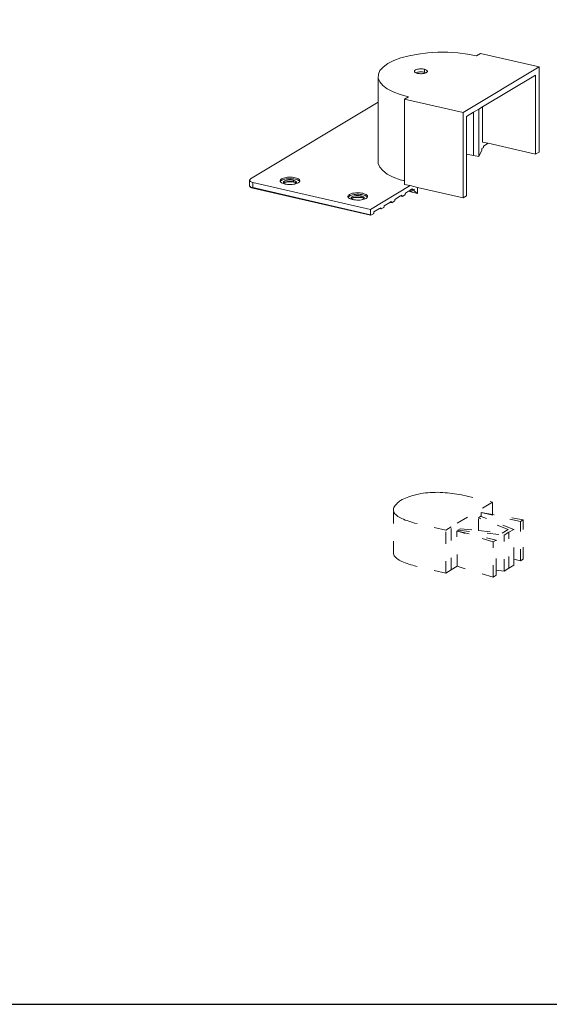
# Model space of a CAD drawing. Extents: x 709 to 4315, y -459 to 924.
# Drawn here: x 1649 to 1812, y 27 to 328 of the extents above; entities that cross this region are included whole.
import ezdxf

# ---------------------------------------------------------------- set-up
doc = ezdxf.new("R2010")
doc.units = 0
doc.header["$MEASUREMENT"] = 0
doc.linetypes.add('ACAD_ISO03W100', pattern=[30, 12, -18])
doc.layers.add('Blindspace TEMPLATE1', color=253, linetype='Continuous')
doc.layers.add('Blindspace VIEW', color=250, linetype='Continuous', lineweight=20)

# ---------------------------------------------------------------- blocks, each defined once
blk = doc.blocks.new('Reese L1F system axo view')
for p, q in [((-7.33, 183.32), (-5.13, 184.14)), ((-5.13, 184.14), (-2.62, 184.81)), ((-2.62, 184.81), (0.14, 185.33)), ((0.14, 185.33), (3.08, 185.69)), ((3.08, 185.69), (6.14, 185.87)), ((6.14, 185.87), (9.24, 185.87)), ((9.24, 185.87), (12.29, 185.69)), ((12.29, 185.69), (15.24, 185.34)), ((15.24, 185.34), (18, 184.82)), ((18, 184.82), (19.2, 185.54)), ((37.14, 181.41), (19.2, 185.54)), ((-11.55, 180.28), (-10.57, 181.37)), ((-10.57, 181.37), (-9.15, 182.4)), ((-9.15, 182.4), (-7.33, 183.32)), ((13.88, 167.43), (37.14, 181.41)), ((37.14, 155.3), (37.14, 181.41)), ((-12.07, 177.99), (-12.05, 179.14)), ((-11.61, 176.86), (-12.07, 177.99)), ((-12.07, 177.99), (-12.07, 170.58)), ((-12.05, 179.14), (-11.55, 180.28)), ((-0.98, 180.24), (-1.03, 180.13)), ((-1.03, 180.13), (-1.03, 180.01)), ((-1.03, 180.01), (-0.98, 179.89)), ((-0.88, 180.35), (-0.98, 180.24)), ((-0.98, 179.89), (-0.88, 179.78)), ((-0.73, 180.46), (-0.88, 180.35)), ((-0.88, 179.78), (-0.74, 179.68)), ((-0.74, 179.68), (-0.59, 179.6)), ((-0.55, 180.55), (-0.73, 180.46)), ((-0.59, 179.6), (-0.55, 179.62)), ((-0.59, 179.6), (-0.56, 179.58)), ((-0.56, 179.58), (-0.34, 179.5)), ((-0.32, 180.64), (-0.55, 180.55)), ((-0.55, 179.62), (-0.32, 179.7)), ((-0.34, 179.5), (-0.08, 179.43)), ((-0.07, 180.7), (-0.32, 180.64)), ((-0.32, 179.7), (-0.07, 179.77)), ((-0.08, 179.43), (0.2, 179.38)), ((0.21, 180.76), (-0.07, 180.7)), ((-0.07, 179.77), (0.21, 179.82)), ((0.2, 179.38), (0.5, 179.34)), ((0.51, 180.79), (0.21, 180.76)), ((0.21, 179.82), (0.51, 179.86)), ((0.5, 179.34), (0.81, 179.32)), ((0.83, 180.81), (0.51, 180.79)), ((0.51, 179.86), (0.83, 179.88)), ((0.81, 179.32), (1.12, 179.32)), ((1.14, 180.81), (0.83, 180.81)), ((0.83, 179.88), (1.14, 179.88)), ((1.12, 179.32), (1.44, 179.34)), ((1.45, 180.79), (1.14, 180.81)), ((1.14, 179.88), (1.45, 179.86)), ((1.44, 179.34), (1.74, 179.37)), ((1.75, 180.75), (1.45, 180.79)), ((1.45, 179.86), (1.75, 179.82)), ((1.74, 179.37), (2.02, 179.43)), ((2.03, 180.7), (1.75, 180.75)), ((1.75, 179.82), (2.03, 179.77)), ((2.02, 179.43), (2.27, 179.5)), ((2.03, 179.77), (2.03, 180.7)), ((2.29, 180.63), (2.03, 180.7)), ((2.03, 179.77), (2.29, 179.7)), ((2.27, 179.5), (2.03, 179.77)), ((2.27, 179.5), (2.5, 179.58)), ((2.51, 180.55), (2.29, 180.63)), ((2.29, 179.7), (2.51, 179.62)), ((2.5, 179.58), (2.51, 179.62)), ((2.69, 180.45), (2.51, 180.55)), ((2.51, 179.62), (2.68, 179.67)), ((2.51, 179.62), (2.54, 179.6)), ((2.68, 179.67), (2.83, 179.78)), ((2.83, 180.35), (2.69, 180.45)), ((2.93, 180.24), (2.83, 180.35)), ((2.83, 179.78), (2.93, 179.89)), ((2.98, 180.12), (2.93, 180.24)), ((2.93, 179.89), (2.98, 180)), ((2.98, 180), (2.98, 180.12)), ((19.85, 169.15), (36.08, 178.91)), ((36.08, 178.91), (36.08, 154.66)), ((-10.68, 175.76), (-11.61, 176.86)), ((-9.3, 174.73), (-10.68, 175.76)), ((-7.51, 173.79), (-9.3, 174.73)), ((-5.34, 172.97), (-7.51, 173.79)), ((-2.86, 172.28), (-5.34, 172.97)), ((-4.05, 171.56), (-2.86, 172.28)), ((-51.15, 147.1), (-12.07, 170.58)), ((-12.07, 170.58), (-12.07, 151.88)), ((-4.05, 171.56), (13.88, 167.43)), ((-4.05, 146.5), (-4.05, 171.56)), ((18.66, 168.44), (19.85, 169.15)), ((19.85, 158.4), (19.85, 169.15)), ((13.88, 141.32), (13.88, 167.43)), ((14.94, 166.2), (17.09, 167.5)), ((14.94, 166.2), (14.94, 154.73)), ((17.09, 167.5), (18.66, 168.44)), ((17.09, 167.5), (17.09, 154.31)), ((18.66, 168.44), (18.66, 153.95)), ((21.53, 158.01), (19.85, 158.4)), ((20.07, 156.7), (20.1, 156.73)), ((20.1, 156.73), (20.11, 156.76)), ((20.11, 156.76), (20.13, 156.79)), ((20.13, 156.83), (20.14, 156.87)), ((20.13, 156.79), (20.13, 156.83)), ((20.14, 156.87), (20.15, 156.91)), ((20.15, 157.18), (21.53, 158.01)), ((20.15, 156.95), (20.15, 157.18)), ((20.15, 156.91), (20.15, 156.95)), ((36.08, 154.66), (21.53, 158.01)), ((14.94, 154.73), (17.09, 154.31)), ((14.94, 154.73), (14.94, 141.96)), ((17.09, 154.31), (18.66, 153.95)), ((18.66, 153.95), (19.67, 155.96)), ((20.02, 156.63), (19.67, 156.42)), ((19.67, 155.96), (19.67, 156.42)), ((20.05, 156.67), (20.02, 156.63)), ((20.05, 156.67), (20.07, 156.7)), ((36.08, 154.66), (37.14, 155.3)), ((-11.61, 150.75), (-12.07, 151.88)), ((-10.68, 149.65), (-11.61, 150.75)), ((-9.3, 148.62), (-10.68, 149.65)), ((-7.51, 147.68), (-9.3, 148.62)), ((-5.34, 146.86), (-7.51, 147.68)), ((-51.45, 146.77), (-51.39, 146.88)), ((-51.45, 146.65), (-51.45, 146.77)), ((-51.4, 146.53), (-51.45, 146.65)), ((-51.45, 146.65), (-51.45, 145.02)), ((-51.4, 144.9), (-51.45, 145.02)), ((-51.3, 146.42), (-51.4, 146.53)), ((-51.39, 144.84), (-51.4, 144.9)), ((-51.39, 146.88), (-51.3, 146.99)), ((-51.39, 144.84), (-51.37, 144.79)), ((-51.37, 144.79), (-51.33, 144.74)), ((-51.3, 144.79), (-51.37, 144.79)), ((-51.33, 144.74), (-51.15, 144.57)), ((-51.3, 146.99), (-51.15, 147.1)), ((-51.16, 146.32), (-51.3, 146.42)), ((-51.16, 144.68), (-51.3, 144.79)), ((-50.98, 146.22), (-51.16, 146.32)), ((-50.98, 144.59), (-51.16, 144.68)), ((-50.75, 146.14), (-50.98, 146.22)), ((-50.5, 146.07), (-50.75, 146.14)), ((-50.5, 144.44), (-50.5, 146.07)), ((-14.46, 137.78), (-50.5, 146.07)), ((-42.03, 146.79), (-42.11, 146.62)), ((-42.11, 146.62), (-42.11, 146.45)), ((-42.11, 146.45), (-42.03, 146.33)), ((-42.05, 146.29), (-42.03, 146.33)), ((-42.05, 146.29), (-41.89, 146.1)), ((-41.88, 146.96), (-42.03, 146.79)), ((-42.03, 146.33), (-41.88, 146.5)), ((-41.89, 146.1), (-41.68, 145.95)), ((-41.67, 147.12), (-41.88, 146.96)), ((-41.88, 146.5), (-41.67, 146.65)), ((-41.68, 145.95), (-41.4, 145.8)), ((-41.39, 147.26), (-41.67, 147.12)), ((-41.67, 146.65), (-41.39, 146.79)), ((-41.4, 145.8), (-41.07, 145.68)), ((-41.05, 147.38), (-41.39, 147.26)), ((-41.39, 146.79), (-41.05, 146.92)), ((-41.11, 146.12), (-41.06, 146.24)), ((-41.11, 146.01), (-41.11, 146.12)), ((-41.06, 145.89), (-41.11, 146.01)), ((-41.07, 145.68), (-40.69, 145.58)), ((-41.06, 146.24), (-40.96, 146.35)), ((-41.01, 145.83), (-41.06, 145.89)), ((-40.67, 147.49), (-41.05, 147.38)), ((-41.05, 146.92), (-40.67, 147.02)), ((-40.96, 145.88), (-41.01, 145.83)), ((-40.96, 145.78), (-41.01, 145.83)), ((-40.96, 146.35), (-40.81, 146.46)), ((-40.81, 145.99), (-40.96, 145.88)), ((-40.82, 145.67), (-40.96, 145.78)), ((-40.69, 145.58), (-40.82, 145.67)), ((-40.81, 146.46), (-40.63, 146.55)), ((-40.74, 146.03), (-40.81, 145.99)), ((-40.74, 146.03), (-40.7, 146.03)), ((-40.7, 146.03), (-40.62, 146.05)), ((-40.69, 145.58), (-40.64, 145.58)), ((-40.25, 147.57), (-40.67, 147.49)), ((-40.67, 147.02), (-40.25, 147.1)), ((-40.56, 145.55), (-40.64, 145.58)), ((-40.63, 146.55), (-40.4, 146.63)), ((-40.63, 146.11), (-40.56, 146.11)), ((-40.63, 146.11), (-40.62, 146.05)), ((-40.62, 146.05), (-40.54, 146.08)), ((-40.47, 146.11), (-40.56, 146.11)), ((-40.56, 146.11), (-40.54, 146.08)), ((-40.56, 145.55), (-40.27, 145.5)), ((-40.54, 146.08), (-40.47, 146.11)), ((-40.47, 146.11), (-40.44, 146.13)), ((-40.44, 146.13), (-40.4, 146.17)), ((-40.4, 146.63), (-40.15, 146.7)), ((-40.25, 146.17), (-40.4, 146.17)), ((-40.27, 145.5), (-39.82, 145.44)), ((-39.8, 147.62), (-40.25, 147.57)), ((-40.25, 147.1), (-39.8, 147.15)), ((-40.15, 146.23), (-40.25, 146.17)), ((-39.8, 146.22), (-40.25, 146.17)), ((-40.15, 146.7), (-39.87, 146.75)), ((-39.87, 146.29), (-40.15, 146.23)), ((-39.87, 146.75), (-39.57, 146.79)), ((-39.57, 146.32), (-39.87, 146.29)), ((-39.82, 145.44), (-39.35, 145.41)), ((-39.33, 147.65), (-39.8, 147.62)), ((-39.8, 147.15), (-39.33, 147.18)), ((-39.33, 146.25), (-39.8, 146.22)), ((-39.57, 146.79), (-39.25, 146.81)), ((-39.25, 146.34), (-39.57, 146.32)), ((-39.35, 145.41), (-38.88, 145.41)), ((-38.86, 147.64), (-39.33, 147.65)), ((-39.33, 147.18), (-38.86, 147.18)), ((-38.86, 146.25), (-39.33, 146.25)), ((-39.25, 146.81), (-38.94, 146.81)), ((-38.94, 146.34), (-39.25, 146.34)), ((-38.94, 146.81), (-38.63, 146.79)), ((-38.63, 146.32), (-38.94, 146.34)), ((-38.88, 145.41), (-38.41, 145.44)), ((-38.39, 147.62), (-38.86, 147.64)), ((-38.86, 147.18), (-38.39, 147.15)), ((-38.39, 146.22), (-38.86, 146.25)), ((-38.63, 146.79), (-38.33, 146.75)), ((-38.33, 146.28), (-38.63, 146.32)), ((-38.41, 145.44), (-37.96, 145.49)), ((-37.94, 147.56), (-38.39, 147.62)), ((-38.39, 147.15), (-37.94, 147.1)), ((-37.94, 146.16), (-38.39, 146.22)), ((-38.33, 146.75), (-38.05, 146.7)), ((-38.05, 146.23), (-38.33, 146.28)), ((-38.05, 146.7), (-37.79, 146.63)), ((-38.05, 146.23), (-38.05, 146.7)), ((-37.94, 146.16), (-38.05, 146.23)), ((-37.96, 145.49), (-37.65, 145.55)), ((-37.52, 147.48), (-37.94, 147.56)), ((-37.94, 147.1), (-37.52, 147.01)), ((-37.79, 146.16), (-37.94, 146.16)), ((-37.79, 146.63), (-37.57, 146.54)), ((-37.79, 146.16), (-37.65, 146.11)), ((-37.65, 146.11), (-37.57, 146.1)), ((-37.58, 145.57), (-37.65, 145.55)), ((-37.58, 145.57), (-37.54, 145.57)), ((-37.57, 146.54), (-37.39, 146.45)), ((-37.39, 145.98), (-37.57, 146.1)), ((-37.54, 145.57), (-37.16, 145.67)), ((-37.4, 145.67), (-37.54, 145.57)), ((-37.14, 147.38), (-37.52, 147.48)), ((-37.52, 147.01), (-37.14, 146.91)), ((-37.25, 145.77), (-37.4, 145.67)), ((-37.39, 146.45), (-37.25, 146.34)), ((-37.25, 145.88), (-37.39, 145.98)), ((-37.25, 146.34), (-37.15, 146.23)), ((-37.2, 145.83), (-37.25, 145.88)), ((-37.2, 145.83), (-37.25, 145.77)), ((-37.15, 145.88), (-37.2, 145.83)), ((-37.16, 145.67), (-36.82, 145.8)), ((-37.15, 146.23), (-37.1, 146.12)), ((-37.1, 146), (-37.15, 145.88)), ((-36.81, 147.25), (-37.14, 147.38)), ((-37.14, 146.91), (-36.81, 146.79)), ((-37.1, 146.12), (-37.1, 146)), ((-36.82, 145.8), (-36.54, 145.94)), ((-36.53, 147.11), (-36.81, 147.25)), ((-36.81, 146.79), (-36.53, 146.64)), ((-36.54, 145.94), (-36.33, 146.1)), ((-36.32, 146.95), (-36.53, 147.11)), ((-36.53, 146.64), (-36.32, 146.49)), ((-36.33, 146.1), (-36.18, 146.26)), ((-36.17, 146.79), (-36.32, 146.95)), ((-36.32, 146.49), (-36.2, 146.36)), ((-36.2, 146.36), (-36.16, 146.3)), ((-36.18, 146.26), (-36.16, 146.3)), ((-36.1, 146.61), (-36.17, 146.79)), ((-36.16, 146.3), (-36.1, 146.41)), ((-36.1, 146.41), (-36.1, 146.61)), ((-2.35, 145.06), (-14.46, 137.78)), ((-4.05, 146.5), (-5.34, 146.86)), ((-4.05, 145.45), (-4.05, 146.5)), ((-2.35, 145.06), (-4.05, 145.45)), ((-2.35, 145.06), (-0.1, 144.54)), ((-51.15, 144.57), (-51.1, 144.54)), ((-51.1, 144.54), (-50.82, 144.39)), ((-50.75, 144.51), (-50.98, 144.59)), ((-50.82, 144.39), (-50.77, 144.38)), ((-50.77, 144.38), (-50.48, 144.32)), ((-50.5, 144.44), (-50.75, 144.51)), ((-50.5, 144.4), (-50.5, 144.44)), ((-14.46, 136.15), (-50.5, 144.44)), ((-50.49, 144.37), (-50.5, 144.4)), ((-50.49, 144.34), (-50.49, 144.37)), ((-50.48, 144.32), (-50.49, 144.34)), ((-50.48, 144.32), (-50.43, 144.27)), ((-14.43, 136.02), (-50.43, 144.27)), ((-21.27, 142.02), (-21.35, 141.85)), ((-21.35, 141.85), (-21.35, 141.67)), ((-21.35, 141.67), (-21.27, 141.55)), ((-21.13, 142.19), (-21.27, 142.02)), ((-21.27, 141.55), (-21.13, 141.72)), ((-20.91, 142.34), (-21.13, 142.19)), ((-21.13, 141.72), (-20.91, 141.88)), ((-20.63, 142.48), (-20.91, 142.34)), ((-20.91, 141.88), (-20.63, 142.02)), ((-20.29, 142.61), (-20.63, 142.48)), ((-20.63, 142.02), (-20.29, 142.14)), ((-19.91, 142.71), (-20.29, 142.61)), ((-20.29, 142.14), (-19.91, 142.25)), ((-20.2, 141.58), (-20.06, 141.68)), ((-20.06, 141.68), (-19.87, 141.77)), ((-19.49, 142.79), (-19.91, 142.71)), ((-19.91, 142.25), (-19.49, 142.32)), ((-19.87, 141.77), (-19.65, 141.86)), ((-19.65, 141.86), (-19.39, 141.93)), ((-19.04, 142.84), (-19.49, 142.79)), ((-19.49, 142.32), (-19.04, 142.38)), ((-19.39, 141.93), (-19.11, 141.98)), ((-19.11, 141.98), (-18.81, 142.01)), ((-18.57, 142.87), (-19.04, 142.84)), ((-19.04, 142.38), (-18.57, 142.4)), ((-18.81, 142.01), (-18.5, 142.03)), ((-18.1, 142.87), (-18.57, 142.87)), ((-18.57, 142.4), (-18.1, 142.4)), ((-18.5, 142.03), (-18.18, 142.03)), ((-18.18, 142.03), (-17.87, 142.01)), ((-17.63, 142.84), (-18.1, 142.87)), ((-18.1, 142.4), (-17.63, 142.38)), ((-17.87, 142.01), (-17.57, 141.98)), ((-17.18, 142.79), (-17.63, 142.84)), ((-17.63, 142.38), (-17.18, 142.32)), ((-17.57, 141.98), (-17.29, 141.92)), ((-17.29, 141.92), (-17.04, 141.85)), ((-17.29, 141.46), (-17.29, 141.92)), ((-16.76, 142.71), (-17.18, 142.79)), ((-17.18, 142.32), (-16.76, 142.24)), ((-17.04, 141.85), (-16.81, 141.77)), ((-16.81, 141.77), (-16.63, 141.67)), ((-16.38, 142.6), (-16.76, 142.71)), ((-16.76, 142.24), (-16.38, 142.14)), ((-16.63, 141.67), (-16.49, 141.57)), ((-16.05, 142.48), (-16.38, 142.6)), ((-16.38, 142.14), (-16.05, 142.01)), ((-15.77, 142.33), (-16.05, 142.48)), ((-16.05, 142.01), (-15.77, 141.87)), ((-15.56, 142.18), (-15.77, 142.33)), ((-15.77, 141.87), (-15.56, 141.71)), ((-15.41, 142.01), (-15.56, 142.18)), ((-15.56, 141.71), (-15.44, 141.59)), ((-15.34, 141.84), (-15.41, 142.01)), ((-15.34, 141.64), (-15.34, 141.84)), ((-7.02, 140.85), (-5.29, 141.89)), ((-5.29, 141.89), (-5.11, 142)), ((-4.81, 141.81), (-5.29, 141.89)), ((-5.11, 142), (-4.83, 142.17)), ((-4.83, 141.93), (-5.11, 142)), ((-4.83, 142.17), (-4.83, 141.93)), ((-4.83, 141.93), (-4.83, 141.9)), ((-4.83, 141.9), (-4.82, 141.87)), ((-4.82, 141.87), (-4.82, 141.84)), ((-4.82, 141.84), (-4.81, 141.81)), ((-4.76, 141.77), (-4.81, 141.81)), ((-4.7, 141.78), (-3.92, 142.25)), ((-3.92, 142.25), (-3.9, 142.27)), ((-3.9, 142.27), (-3.88, 142.29)), ((-3.88, 142.29), (-3.86, 142.31)), ((-3.86, 142.31), (-3.84, 142.34)), ((-3.84, 142.34), (-3.82, 142.37)), ((-3.82, 142.37), (-3.81, 142.41)), ((-3.81, 142.41), (-3.8, 142.45)), ((-3.8, 142.45), (-3.79, 142.49)), ((-3.79, 142.52), (-3.78, 142.56)), ((-3.79, 142.49), (-3.79, 142.52)), ((-3.78, 142.8), (-2.85, 143.36)), ((-3.78, 142.56), (-3.78, 142.8)), ((-2.85, 143.36), (-2.41, 143.62)), ((-1.67, 143.04), (-2.85, 143.36)), ((-2.41, 143.62), (-2.23, 143.73)), ((-1.67, 143.04), (-2.41, 143.62)), ((-2.23, 143.73), (-2.05, 143.84)), ((-1.11, 143.47), (-2.23, 143.73)), ((-2.05, 143.84), (-1.87, 143.94)), ((-1.57, 143.76), (-2.05, 143.84)), ((-1.87, 143.94), (-1.59, 144.11)), ((-1.59, 143.88), (-1.87, 143.94)), ((-0.1, 142.68), (-1.67, 143.04)), ((-1.59, 144.11), (-1.59, 143.88)), ((-1.59, 143.88), (-1.59, 143.84)), ((-1.59, 143.84), (-1.58, 143.81)), ((-1.58, 143.81), (-1.58, 143.78)), ((-1.58, 143.78), (-1.57, 143.76)), ((-1.52, 143.72), (-1.57, 143.76)), ((-1.46, 143.73), (-1.11, 143.94)), ((-1.11, 143.94), (-1.11, 143.47)), ((-1.11, 143.47), (-0.1, 142.68)), ((-0.1, 142.68), (-0.1, 144.54)), ((-0.1, 144.54), (13.88, 141.32)), ((14.94, 141.96), (13.88, 141.32)), ((-21.29, 141.52), (-21.27, 141.55)), ((-21.29, 141.52), (-21.14, 141.33)), ((-21.14, 141.33), (-20.92, 141.17)), ((-20.92, 141.17), (-20.65, 141.03)), ((-20.65, 141.03), (-20.31, 140.9)), ((-20.35, 141.35), (-20.3, 141.46)), ((-20.35, 141.23), (-20.35, 141.35)), ((-20.3, 141.12), (-20.35, 141.23)), ((-20.31, 140.9), (-19.93, 140.8)), ((-20.3, 141.46), (-20.2, 141.58)), ((-20.25, 141.05), (-20.3, 141.12)), ((-20.2, 141.11), (-20.25, 141.05)), ((-20.21, 141), (-20.25, 141.05)), ((-20.06, 140.9), (-20.21, 141)), ((-20.06, 141.21), (-20.2, 141.11)), ((-19.87, 141.33), (-20.06, 141.21)), ((-19.93, 140.8), (-20.06, 140.9)), ((-19.93, 140.8), (-19.88, 140.8)), ((-19.8, 140.78), (-19.88, 140.8)), ((-19.87, 141.33), (-19.8, 141.33)), ((-19.8, 141.33), (-19.65, 141.39)), ((-19.8, 140.78), (-19.51, 140.72)), ((-19.49, 141.39), (-19.65, 141.39)), ((-19.51, 140.72), (-19.06, 140.67)), ((-19.39, 141.46), (-19.49, 141.39)), ((-19.04, 141.45), (-19.49, 141.39)), ((-19.11, 141.51), (-19.39, 141.46)), ((-18.81, 141.55), (-19.11, 141.51)), ((-19.06, 140.67), (-18.6, 140.64)), ((-18.57, 141.47), (-19.04, 141.45)), ((-18.5, 141.57), (-18.81, 141.55)), ((-18.6, 140.64), (-18.12, 140.64)), ((-18.1, 141.47), (-18.57, 141.47)), ((-18.18, 141.57), (-18.5, 141.57)), ((-17.87, 141.55), (-18.18, 141.57)), ((-18.12, 140.64), (-17.66, 140.66)), ((-17.63, 141.44), (-18.1, 141.47)), ((-17.57, 141.51), (-17.87, 141.55)), ((-17.66, 140.66), (-17.21, 140.72)), ((-17.18, 141.39), (-17.63, 141.44)), ((-17.29, 141.46), (-17.57, 141.51)), ((-17.18, 141.39), (-17.29, 141.46)), ((-17.21, 140.72), (-16.89, 140.78)), ((-17.04, 141.39), (-17.18, 141.39)), ((-17.04, 141.39), (-16.89, 141.33)), ((-16.89, 141.33), (-16.81, 141.33)), ((-16.82, 140.8), (-16.89, 140.78)), ((-16.82, 140.8), (-16.78, 140.8)), ((-16.63, 141.21), (-16.81, 141.33)), ((-16.78, 140.8), (-16.4, 140.9)), ((-16.64, 140.89), (-16.78, 140.8)), ((-16.49, 141), (-16.64, 140.89)), ((-16.49, 141.1), (-16.63, 141.21)), ((-16.49, 141.57), (-16.39, 141.46)), ((-16.44, 141.05), (-16.49, 141.1)), ((-16.44, 141.05), (-16.49, 141)), ((-16.4, 141.11), (-16.44, 141.05)), ((-16.34, 141.23), (-16.4, 141.11)), ((-16.4, 140.9), (-16.06, 141.02)), ((-16.39, 141.46), (-16.34, 141.34)), ((-16.34, 141.34), (-16.34, 141.23)), ((-16.06, 141.02), (-15.78, 141.16)), ((-15.78, 141.16), (-15.57, 141.32)), ((-15.57, 141.32), (-15.42, 141.49)), ((-15.44, 141.59), (-15.41, 141.52)), ((-15.42, 141.49), (-15.41, 141.52)), ((-15.41, 141.52), (-15.34, 141.64)), ((-10.26, 138.6), (-10.25, 138.64)), ((-10.25, 138.91), (-8.52, 139.95)), ((-10.25, 138.68), (-10.25, 138.91)), ((-10.25, 138.64), (-10.25, 138.68)), ((-8.52, 139.95), (-8.34, 140.06)), ((-8.03, 139.87), (-8.52, 139.95)), ((-8.34, 140.06), (-8.06, 140.23)), ((-8.06, 139.99), (-8.34, 140.06)), ((-8.06, 140.23), (-8.06, 139.99)), ((-8.06, 139.99), (-8.06, 139.96)), ((-8.06, 139.96), (-8.05, 139.92)), ((-8.05, 139.92), (-8.04, 139.9)), ((-8.04, 139.9), (-8.03, 139.87)), ((-7.99, 139.83), (-8.03, 139.87)), ((-7.93, 139.84), (-7.16, 140.3)), ((-7.16, 140.3), (-7.13, 140.32)), ((-7.13, 140.32), (-7.11, 140.34)), ((-7.11, 140.34), (-7.1, 140.36)), ((-7.1, 140.36), (-7.08, 140.39)), ((-7.08, 140.39), (-7.06, 140.43)), ((-7.06, 140.43), (-7.05, 140.46)), ((-7.05, 140.46), (-7.04, 140.5)), ((-7.04, 140.5), (-7.03, 140.54)), ((-7.03, 140.58), (-7.02, 140.62)), ((-7.03, 140.54), (-7.03, 140.58)), ((-7.02, 140.62), (-7.02, 140.85)), ((-14.46, 136.15), (-14.46, 137.78)), ((-14.46, 136.11), (-14.46, 136.15)), ((-14.45, 136.08), (-14.46, 136.11)), ((-14.44, 136.05), (-14.45, 136.08)), ((-14.43, 136.02), (-14.44, 136.05)), ((-14.38, 135.98), (-14.43, 136.02)), ((-14.34, 135.99), (-13.56, 136.46)), ((-13.52, 136.49), (-13.56, 136.46)), ((-13.52, 136.49), (-13.5, 136.52)), ((-13.5, 136.52), (-13.48, 136.55)), ((-13.48, 136.55), (-13.47, 136.58)), ((-13.47, 136.58), (-13.45, 136.62)), ((-13.45, 136.62), (-13.44, 136.65)), ((-13.44, 136.65), (-13.43, 136.69)), ((-13.43, 136.73), (-13.42, 136.77)), ((-13.43, 136.69), (-13.43, 136.73)), ((-13.42, 137), (-11.72, 138.03)), ((-13.42, 136.77), (-13.42, 137)), ((-11.72, 138.03), (-11.54, 138.14)), ((-11.23, 137.95), (-11.72, 138.03)), ((-11.54, 138.14), (-11.26, 138.3)), ((-11.26, 138.07), (-11.54, 138.14)), ((-11.26, 138.3), (-11.26, 138.07)), ((-11.26, 138.04), (-11.26, 138.07)), ((-11.25, 138), (-11.26, 138.04)), ((-11.24, 137.97), (-11.25, 138)), ((-11.23, 137.95), (-11.24, 137.97)), ((-11.18, 137.9), (-11.23, 137.95)), ((-11.14, 137.92), (-10.38, 138.37)), ((-10.35, 138.4), (-10.38, 138.37)), ((-10.35, 138.4), (-10.33, 138.43)), ((-10.33, 138.43), (-10.3, 138.46)), ((-10.3, 138.46), (-10.29, 138.49)), ((-10.29, 138.49), (-10.27, 138.53)), ((-10.27, 138.56), (-10.26, 138.6)), ((-10.27, 138.53), (-10.27, 138.56))]:
    blk.add_line(p, q)
at = {"linetype": 'ACAD_ISO03W100', "ltscale": 0.3}
for p, q in [((-5.84, 48.19), (-5.53, 48.45)), ((-5.53, 48.45), (-5.22, 48.72)), ((-5.22, 48.72), (-4.72, 48.94)), ((-4.72, 48.94), (-4.22, 49.16)), ((-4.22, 49.16), (-3.72, 49.38)), ((-3.72, 49.38), (-3.2, 49.59)), ((-3.2, 49.59), (-2.68, 49.79)), ((-2.68, 49.79), (-2.13, 49.99)), ((-2.13, 49.99), (-1.57, 50.18)), ((-1.57, 50.18), (-0.99, 50.35)), ((-0.99, 50.35), (-0.38, 50.51)), ((-0.38, 50.51), (0.26, 50.66)), ((0.26, 50.66), (0.93, 50.79)), ((0.93, 50.79), (1.63, 50.9)), ((1.63, 50.9), (2.35, 50.99)), ((2.35, 50.99), (3.09, 51.07)), ((3.09, 51.07), (3.85, 51.13)), ((3.85, 51.13), (4.62, 51.16)), ((4.62, 51.16), (5.39, 51.18)), ((5.39, 51.18), (6.16, 51.19)), ((6.16, 51.19), (6.92, 51.17)), ((6.92, 51.17), (7.67, 51.13)), ((7.67, 51.13), (8.41, 51.08)), ((8.41, 51.08), (9.14, 51.01)), ((9.14, 51.01), (9.86, 50.93)), ((9.86, 50.93), (10.58, 50.83)), ((10.58, 50.83), (11.28, 50.73)), ((11.28, 50.73), (11.99, 50.62)), ((11.99, 50.62), (12.69, 50.51)), ((12.69, 50.51), (13.39, 50.39)), ((13.39, 50.39), (22.92, 48.2)), ((-7.46, 45.75), (-7.45, 46.03)), ((-7.41, 45.47), (-7.46, 45.75)), ((-7.46, 32.64), (-7.46, 45.75)), ((-7.45, 46.03), (-7.38, 46.3)), ((-7.32, 45.18), (-7.41, 45.47)), ((-7.38, 46.3), (-7.26, 46.58)), ((-7.26, 46.58), (-7.1, 46.85)), ((-7.1, 46.85), (-6.91, 47.12)), ((-6.91, 47.12), (-6.68, 47.39)), ((-6.68, 47.39), (-6.42, 47.66)), ((-6.42, 47.66), (-6.14, 47.92)), ((-6.14, 47.92), (-5.84, 48.19)), ((22.92, 48.2), (10.28, 40.6)), ((22.92, 44.38), (22.92, 48.2)), ((-7.17, 44.9), (-7.32, 45.18)), ((-6.97, 44.62), (-7.17, 44.9)), ((-6.72, 44.35), (-6.97, 44.62)), ((-6.42, 44.09), (-6.72, 44.35)), ((-6.08, 43.83), (-6.42, 44.09)), ((-5.7, 43.58), (-6.08, 43.83)), ((-5.28, 43.35), (-5.7, 43.58)), ((-4.82, 43.13), (-5.28, 43.35)), ((-4.32, 42.92), (-4.82, 43.13)), ((-3.8, 42.71), (-4.32, 42.92)), ((-3.26, 42.52), (-3.8, 42.71)), ((-2.7, 42.33), (-3.26, 42.52)), ((-2.12, 42.14), (-2.7, 42.33)), ((18.57, 43.42), (19.27, 43.84)), ((27.69, 39.78), (18.57, 43.42)), ((18.57, 39.45), (18.57, 43.42)), ((19.43, 43.78), (19.27, 43.84)), ((19.43, 43.78), (19.43, 44.98)), ((19.43, 44.98), (31.42, 42.22)), ((22.92, 44.38), (19.43, 44.98)), ((29.39, 39.82), (19.43, 43.78)), ((32.31, 42.76), (22.92, 44.38)), ((31.42, 42.22), (32.31, 42.76)), ((31.42, 30.23), (31.42, 42.22)), ((32.31, 30.76), (32.31, 42.76)), ((-1.53, 41.96), (-2.12, 42.14)), ((-0.94, 41.78), (-1.53, 41.96)), ((8.59, 39.59), (-0.94, 41.78)), ((10.28, 40.6), (8.59, 39.59)), ((8.59, 26.47), (8.59, 39.59)), ((10.28, 27.49), (10.28, 40.6)), ((12.03, 28.54), (12.02, 39.33)), ((12.28, 39.27), (12.02, 39.33)), ((12.28, 39.64), (12.98, 40.06)), ((12.28, 39.64), (26.47, 38.07)), ((12.28, 39.27), (12.28, 39.64)), ((23.13, 36.03), (12.28, 39.27)), ((12.28, 39.27), (24.02, 36.57)), ((12.98, 40.06), (18.57, 39.45)), ((18.57, 39.45), (25.81, 38.65)), ((25.81, 38.65), (27.69, 39.78)), ((27.93, 38.94), (29.39, 39.82)), ((29.39, 30.69), (29.39, 39.82)), ((24.02, 36.57), (23.13, 36.03)), ((24.02, 27.36), (24.02, 36.57)), ((26.47, 38.07), (27.93, 38.94)), ((26.47, 27.09), (26.47, 38.07)), ((27.93, 27.97), (27.93, 38.94)), ((29.39, 28.85), (29.39, 36.47)), ((23.13, 25.24), (23.13, 36.03)), ((-7.41, 32.35), (-7.46, 32.64)), ((-7.32, 32.07), (-7.41, 32.35)), ((-7.17, 31.79), (-7.32, 32.07)), ((-6.97, 31.51), (-7.17, 31.79)), ((-6.72, 31.24), (-6.97, 31.51)), ((-6.42, 30.98), (-6.72, 31.24)), ((-6.08, 30.72), (-6.42, 30.98)), ((-5.7, 30.47), (-6.08, 30.72)), ((-5.28, 30.24), (-5.7, 30.47)), ((-4.82, 30.02), (-5.28, 30.24)), ((29.39, 30.69), (31.42, 30.23)), ((31.42, 30.23), (32.31, 30.76)), ((-4.32, 29.81), (-4.82, 30.02)), ((-3.8, 29.6), (-4.32, 29.81)), ((-3.26, 29.41), (-3.8, 29.6)), ((-2.7, 29.22), (-3.26, 29.41)), ((-2.12, 29.03), (-2.7, 29.22)), ((-1.53, 28.85), (-2.12, 29.03)), ((-0.94, 28.67), (-1.53, 28.85)), ((8.59, 26.47), (-0.94, 28.67)), ((10.28, 27.49), (8.59, 26.47)), ((12.03, 28.54), (10.28, 27.49)), ((23.13, 25.24), (12.03, 28.54)), ((24.02, 27.36), (26.47, 27.09)), ((24.02, 25.78), (24.02, 27.36)), ((26.47, 27.09), (27.93, 27.97)), ((27.93, 27.97), (29.39, 28.85)), ((24.02, 25.78), (23.13, 25.24))]:
    blk.add_line(p, q, dxfattribs=at)

msp = doc.modelspace()

# ---------------------------------------------------------------- linework, layer by layer
at = {"layer": 'Blindspace TEMPLATE1'}
msp.add_lwpolyline([(708.68, 26.87), (2159.03, 26.87), (2159.03, 706.88), (708.68, 706.88)], close=True, dxfattribs=at)

# ---------------------------------------------------------------- block references
at = {"layer": 'Blindspace VIEW'}
msp.add_blockref('Reese L1F system axo view', (1771.25, 132.4), dxfattribs=at)

doc.saveas('drawing.dxf')
